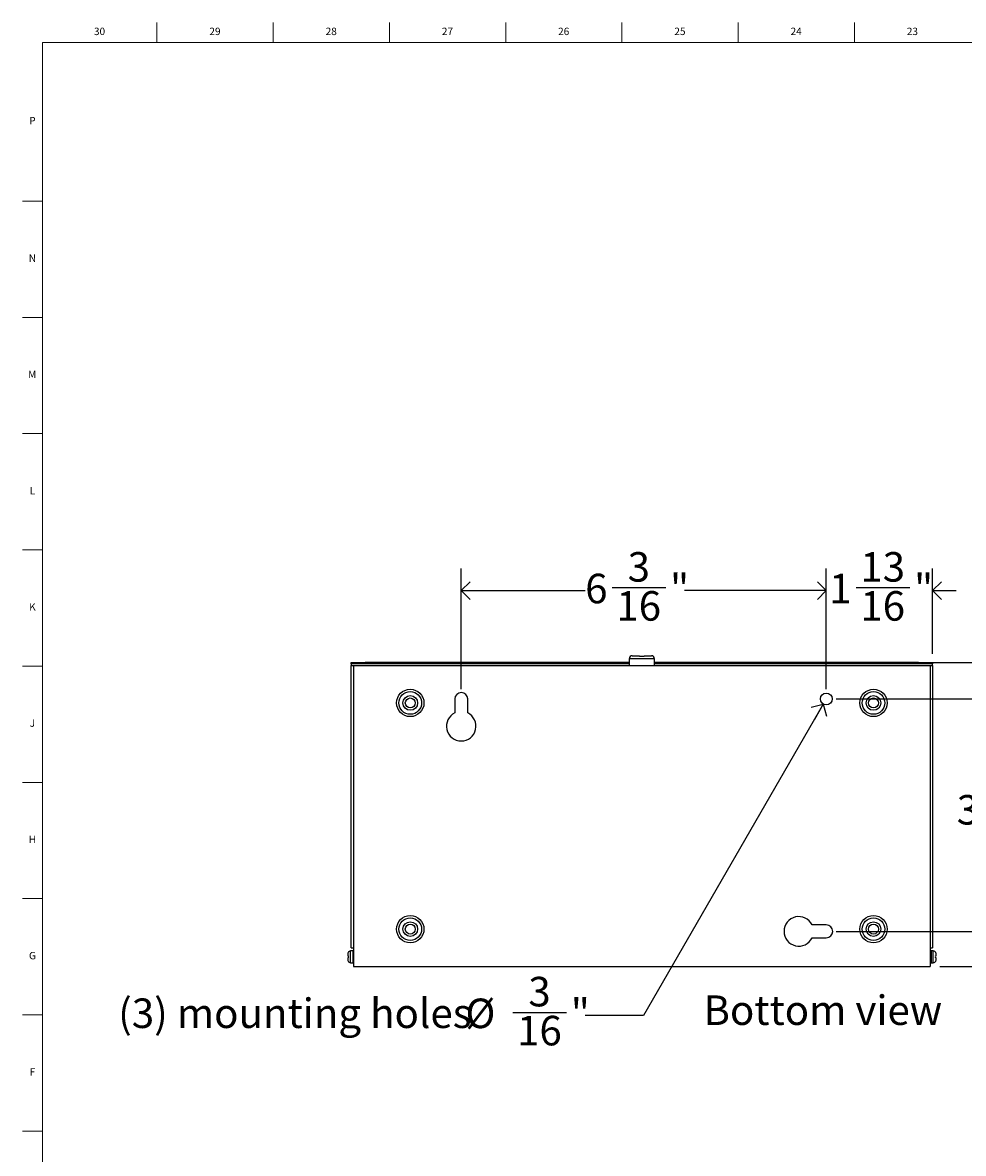
# Model space of a CAD drawing. Units: inches. Extents: x 0.2 to 59.8, y 0.2 to 29.8.
# Drawn here: x 0.2 to 16.1, y 10.7 to 29.8 of the extents above; entities that cross this region are included whole.
import ezdxf

# ---------------------------------------------------------------- set-up
doc = ezdxf.new("R2010")
doc.units = ezdxf.units.IN
doc.header["$MEASUREMENT"] = 0
for name, color, linetype in [('DIMS', 5, 'Continuous'), ('NOTES', 1, 'Continuous'), ('TITLE', 7, 'Continuous')]:
    doc.layers.add(name, color=color, linetype=linetype)
doc.styles.add('SLDTEXTSTYLE0', font='TXT', dxfattribs={"width": 0.605})
doc.styles.add('SLDTEXTSTYLE1', font='TXT', dxfattribs={"width": 0.75})
doc.dimstyles.new('SLDDIMSTYLE0', dxfattribs={"dimtxt": 0.5, "dimasz": 0.3, "dimexe": 0, "dimexo": 0.0625, "dimgap": 0.125, "dimtad": 0, "dimtih": 1, "dimtoh": 1, "dimdec": 6, "dimrnd": 1e-09, "dimzin": 12, "dimdsep": 46, "dimlunit": 5, "dimtxsty": 'SLDTEXTSTYLE0', "dimblk1": 'OPEN90', "dimblk2": 'OPEN90', "dimsah": 1, "dimcen": 0.09, "dimadec": 0, "dimazin": 3, "dimtfac": 1, "dimtofl": 0, "dimtmove": 0, "dimatfit": 3, "dimldrblk": 'OPEN90', "dimfxl": 1, "dimfrac": 2, "dimtolj": 1, "dimtzin": 12, "dimarcsym": 0})
doc.dimstyles.new('SLDDIMSTYLE1', dxfattribs={"dimtxt": 0.5, "dimasz": 0.3, "dimexe": 0, "dimexo": 0.0625, "dimgap": 0.125, "dimtad": 0, "dimtih": 1, "dimtoh": 1, "dimdec": 6, "dimrnd": 1e-09, "dimzin": 12, "dimdsep": 46, "dimlunit": 5, "dimtxsty": 'SLDTEXTSTYLE0', "dimblk1": 'OPEN90', "dimblk2": 'OPEN90', "dimsah": 1, "dimcen": 0.09, "dimadec": 0, "dimazin": 3, "dimtfac": 1, "dimtmove": 0, "dimatfit": 0, "dimldrblk": 'OPEN90', "dimfxl": 1, "dimfrac": 2, "dimtolj": 1, "dimtzin": 12, "dimarcsym": 0})
doc.dimstyles.new('SLDDIMSTYLE2', dxfattribs={"dimtxt": 0.5, "dimasz": 0.3, "dimexe": 0, "dimexo": 0.0625, "dimgap": 0.125, "dimtad": 0, "dimtih": 1, "dimtoh": 1, "dimrnd": 1e-09, "dimzin": 12, "dimdsep": 46, "dimlunit": 5, "dimtxsty": 'SLDTEXTSTYLE0', "dimblk1": 'OPEN90', "dimblk2": 'OPEN90', "dimsah": 1, "dimcen": 0, "dimadec": 0, "dimazin": 3, "dimtfac": 1, "dimtofl": 0, "dimtmove": 0, "dimatfit": 3, "dimldrblk": 'OPEN90', "dimfxl": 1, "dimfrac": 2, "dimtolj": 1, "dimtzin": 12, "dimarcsym": 0})

# ---------------------------------------------------------------- blocks, each defined once
blk = doc.blocks.new('_Open90')
at = {"color": 0, "linetype": 'ByBlock', "lineweight": -2}
for p, q in [((0, 0), (-1, 0)), ((-0.5, 0.5), (0, 0)), ((0, 0), (-0.5, -0.5))]:
    blk.add_line(p, q, dxfattribs=at)
blk = doc.blocks.new('_D')
at = {"layer": 'DIMS'}
for p, q in [((7.594, 18.548), (7.594, 20.591)), ((13.775, 18.548), (13.775, 20.591)), ((7.594, 20.216), (9.692, 20.216)), ((10.147, 20.267), (11.056, 20.267)), ((13.775, 20.216), (11.373, 20.216))]:
    blk.add_line(p, q, dxfattribs=at)
at = {"layer": 'DIMS', "xscale": 0.3, "yscale": 0.3, "rotation": 180}
blk.add_blockref('_Open90', (7.594, 20.216, 1.452), dxfattribs=at)
at = {"layer": 'DIMS', "xscale": 0.3, "yscale": 0.3}
blk.add_blockref('_Open90', (13.775, 20.216, 1.452), dxfattribs=at)
at = {"layer": 'DIMS', "char_height": 0.5, "attachment_point": 1, "style": 'SLDTEXTSTYLE0'}
for s, insert in [('3', (10.411, 20.868)), ('6', (9.692, 20.501)), ('"', (11.129, 20.501)), ('16', (10.22, 20.207))]:
    blk.add_mtext(s, dxfattribs=dict(at, insert=insert))
blk = doc.blocks.new('_D_1')
at = {"layer": 'DIMS'}
for p, q in [((13.942, 18.381), (17.2, 18.381)), ((16.825, 18.381), (16.825, 17.121)), ((16.439, 16.519), (17.349, 16.519)), ((16.825, 14.445), (16.825, 15.815)), ((13.942, 14.445), (17.2, 14.445))]:
    blk.add_line(p, q, dxfattribs=at)
at = {"layer": 'DIMS', "xscale": 0.3, "yscale": 0.3}
for p, rotation in [((16.825, 18.381, 1.452), 90), ((16.825, 14.445, 1.452), 270)]:
    blk.add_blockref('_Open90', p, dxfattribs=dict(at, rotation=rotation))
at = {"layer": 'DIMS', "char_height": 0.5, "attachment_point": 1, "style": 'SLDTEXTSTYLE0'}
for s, insert in [('15', (16.512, 17.12)), ('3', (15.985, 16.754)), ('"', (17.422, 16.754)), ('16', (16.512, 16.46))]:
    blk.add_mtext(s, dxfattribs=dict(at, insert=insert))
blk = doc.blocks.new('_D_2')
at = {"layer": 'DIMS'}
for p, q in [((17.125, 19.743), (16.825, 19.743)), ((16.825, 19.743), (16.825, 19.001)), ((17.198, 19.794), (17.726, 19.794)), ((15.502, 19.001), (17.2, 19.001)), ((13.942, 18.381), (17.2, 18.381)), ((16.825, 18.381), (16.825, 17.981))]:
    blk.add_line(p, q, dxfattribs=at)
at = {"layer": 'DIMS', "xscale": 0.3, "yscale": 0.3}
for p, rotation in [((16.825, 19.001, 1.452), 270), ((16.825, 18.381, 1.452), 90)]:
    blk.add_blockref('_Open90', p, dxfattribs=dict(at, rotation=rotation))
at = {"layer": 'DIMS', "char_height": 0.5, "attachment_point": 1, "style": 'SLDTEXTSTYLE0'}
for s, insert in [('5', (17.271, 20.395)), ('"', (17.799, 20.029)), ('8', (17.271, 19.735))]:
    blk.add_mtext(s, dxfattribs=dict(at, insert=insert))
blk = doc.blocks.new('_D_3')
at = {"layer": 'DIMS'}
for p, q in [((16.825, 14.445), (16.825, 14.845)), ((13.942, 14.445), (17.2, 14.445)), ((15.701, 13.851), (17.2, 13.851)), ((16.825, 13.221), (16.825, 13.851)), ((17.125, 13.221), (16.825, 13.221)), ((17.198, 13.273), (17.726, 13.273))]:
    blk.add_line(p, q, dxfattribs=at)
at = {"layer": 'DIMS', "xscale": 0.3, "yscale": 0.3}
for p, rotation in [((16.825, 14.445, 1.452), 270), ((16.825, 13.851, 1.452), 90)]:
    blk.add_blockref('_Open90', p, dxfattribs=dict(at, rotation=rotation))
at = {"layer": 'DIMS', "char_height": 0.5, "attachment_point": 1, "style": 'SLDTEXTSTYLE0'}
for s, insert in [('5', (17.271, 13.873)), ('"', (17.799, 13.507)), ('8', (17.271, 13.213))]:
    blk.add_mtext(s, dxfattribs=dict(at, insert=insert))
blk = doc.blocks.new('_D_4')
at = {"layer": 'DIMS'}
for p, q in [((13.775, 18.548), (13.775, 20.591)), ((15.574, 19.144), (15.574, 20.591)), ((13.775, 20.216), (13.375, 20.216)), ((14.279, 20.267), (15.189, 20.267)), ((15.574, 20.216), (15.974, 20.216))]:
    blk.add_line(p, q, dxfattribs=at)
at = {"layer": 'DIMS', "xscale": 0.3, "yscale": 0.3}
blk.add_blockref('_Open90', (13.775, 20.216, 1.452), dxfattribs=at)
at = {"layer": 'DIMS', "xscale": 0.3, "yscale": 0.3, "rotation": 180}
blk.add_blockref('_Open90', (15.574, 20.216, 1.452), dxfattribs=at)
at = {"layer": 'DIMS', "char_height": 0.5, "attachment_point": 1, "style": 'SLDTEXTSTYLE0'}
for s, insert in [('13', (14.352, 20.868)), ('1', (13.825, 20.501)), ('"', (15.262, 20.501)), ('16', (14.352, 20.207))]:
    blk.add_mtext(s, dxfattribs=dict(at, insert=insert))
blk = doc.blocks.new('_D_5')
at = {"layer": 'DIMS'}
for p, q in [((13.725, 18.295), (10.682, 13.023)), ((8.466, 13.074), (9.375, 13.074)), ((10.682, 13.023), (9.692, 13.023))]:
    blk.add_line(p, q, dxfattribs=at)
at = {"layer": 'DIMS', "xscale": 0.3, "yscale": 0.3, "rotation": 60}
blk.add_blockref('_Open90', (13.725, 18.295, 1.452), dxfattribs=at)
at = {"layer": 'DIMS', "char_height": 0.5, "attachment_point": 1, "style": 'SLDTEXTSTYLE0'}
for s, insert in [('3', (8.73, 13.675)), ('(3) mounting holes', (1.784, 13.309)), ('%%c', (7.664, 13.307)), ('"', (9.448, 13.309)), ('16', (8.539, 13.015))]:
    blk.add_mtext(s, dxfattribs=dict(at, insert=insert))

msp = doc.modelspace()

# ---------------------------------------------------------------- linework, layer by layer
at = {"color": 7, "linetype": 'Continuous', "lineweight": 25}
for p, q in [((5.7311605, 18.9771099), (5.7311605, 19.0010099)), ((5.7311605, 19.0010099), (5.9691605, 19.0010099)), ((5.9691605, 18.9771099), (5.7311605, 18.9771099)), ((5.7311605, 18.9771099), (5.7311605, 18.9472349)), ((5.9691605, 19.0010099), (5.9691605, 18.9771099)), ((10.4384203, 19.0010099), (5.9691605, 19.0010099)), ((10.4384203, 18.9771099), (5.9691605, 18.9771099)), ((10.4384203, 19.0634099), (10.4384203, 18.9454099)), ((10.4884203, 19.1134099), (10.6149203, 19.1134099)), ((10.6149203, 19.1134099), (10.6149203, 19.1053555)), ((10.6899203, 19.1134099), (10.8164203, 19.1134099)), ((10.6899203, 19.1053555), (10.6899203, 19.1134099)), ((10.8664203, 18.9454099), (10.8664203, 19.0634099)), ((15.3356801, 19.0010099), (10.8664203, 19.0010099)), ((15.3356801, 18.9771099), (10.8664203, 18.9771099)), ((15.3356801, 18.9771099), (15.3356801, 19.0010099)), ((15.3356801, 19.0010099), (15.5736801, 19.0010099)), ((15.5736801, 18.9771099), (15.3356801, 18.9771099)), ((15.5736801, 19.0010099), (15.5736801, 18.9771099)), ((15.5736801, 18.9472349), (15.5736801, 18.9771099)), ((5.7311605, 14.1640712), (5.7311605, 18.9472349)), ((5.7705305, 18.9454099), (15.5343101, 18.9454099)), ((5.7705305, 18.9454099), (5.7705305, 13.8514099)), ((15.5343101, 18.9454099), (15.5343101, 13.8514099)), ((15.5736801, 18.9472349), (15.5736801, 14.1640712)), ((7.4845305, 18.3814099), (7.4845305, 18.1454099)), ((7.7025305, 18.1454099), (7.7025305, 18.3814099)), ((13.7753234, 14.5544099), (13.5343101, 14.5544099)), ((13.5343101, 14.3364099), (13.7753234, 14.3364099)), ((5.6735305, 14.0663226), (5.6735305, 14.0305804)), ((5.6735305, 14.0305804), (5.6772896, 14.0305804)), ((5.6735305, 13.9972394), (5.6735305, 13.9614971)), ((5.6772896, 13.9972394), (5.6735305, 13.9972394)), ((5.6772896, 14.0849863), (5.6765002, 14.0849863)), ((5.7555305, 14.1139099), (5.7185305, 14.1139099)), ((5.7311605, 14.1640712), (5.7705305, 14.1640712)), ((15.5343101, 14.1640712), (15.5736801, 14.1640712)), ((15.5863101, 14.1139099), (15.5493101, 14.1139099)), ((15.6283398, 14.0849863), (15.627551, 14.0849863)), ((15.6313101, 14.0305804), (15.627551, 14.0305804)), ((15.627551, 13.9972394), (15.6313101, 13.9972394)), ((15.6313101, 14.0663226), (15.6313101, 14.0305804)), ((15.6313101, 13.9972394), (15.6313101, 13.9614971)), ((5.6772896, 13.9428335), (5.6765002, 13.9428335)), ((5.7185305, 13.9139099), (5.7555305, 13.9139099)), ((5.7705305, 13.8514099), (15.5343101, 13.8514099)), ((15.5493101, 13.9139099), (15.5863101, 13.9139099)), ((15.627551, 13.9428335), (15.6283402, 13.9428335))]:
    msp.add_line(p, q, dxfattribs=at)
at = {"color": 8, "linetype": 'Continuous', "lineweight": 25}
for p, q in [((10.8664203, 19.0634099), (10.4384203, 19.0634099)), ((5.7311605, 18.9472349), (10.4384203, 18.9472349)), ((10.8664203, 18.9472349), (15.5736801, 18.9472349)), ((5.7185305, 13.9139099), (5.7185305, 14.1139099)), ((5.7555305, 14.1139099), (5.7555305, 13.9139099)), ((15.5493101, 14.1139099), (15.5493101, 13.9139099)), ((15.5863101, 13.9139099), (15.5863101, 14.1139099))]:
    msp.add_line(p, q, dxfattribs=at)
at = {"color": 7, "linetype": 'Continuous', "lineweight": 25, "flags": 128}
for points in [[(10.6149203, 19.1053555), (10.6524203, 19.1075432), (10.6899203, 19.1053555)], [(5.6772896, 14.0849863), (5.6750511, 14.0783889), (5.6735305, 14.0663226)], [(15.627551, 14.0849863), (15.6297895, 14.0783889), (15.6313101, 14.0663226)], [(5.6735305, 13.9614971), (5.6742017, 13.9534219), (5.6772896, 13.9428335)], [(15.6313101, 13.9614971), (15.6306389, 13.9534219), (15.627551, 13.9428335)]]:
    msp.add_lwpolyline(points, dxfattribs=at)
at = {"color": 7, "linetype": 'Continuous', "lineweight": 25}
for centre, radius in [((6.7305305, 18.3134099), 0.2314359), ((6.7305305, 18.3134099), 0.1914359), ((6.7305305, 18.3134099), 0.124641), ((6.7305305, 18.3134099), 0.084641), ((13.7753234, 18.3814099), 0.1), ((14.5743101, 18.3134099), 0.2314359), ((14.5743101, 18.3134099), 0.1914359), ((14.5743101, 18.3134099), 0.124641), ((14.5743101, 18.3134099), 0.084641), ((6.7305305, 14.4834099), 0.2314359), ((6.7305305, 14.4834099), 0.1914359), ((6.7305305, 14.4834099), 0.124641), ((6.7305305, 14.4834099), 0.084641), ((14.5743101, 14.4834099), 0.2314359), ((14.5743101, 14.4834099), 0.1914359), ((14.5743101, 14.4834099), 0.124641), ((14.5743101, 14.4834099), 0.084641)]:
    msp.add_circle(centre, radius, dxfattribs=at)
for centre, radius, start, end in [((10.4884203, 19.0634099), 0.05, 90, 180), ((10.8164203, 19.0634099), 0.05, 0, 90), ((7.5935305, 18.3814099), 0.109, 0, 180), ((7.5935305, 17.9204232), 0.25, 115.84894251, 64.15105749), ((13.3093234, 14.4454099), 0.25, 25.84894251, 334.15105749), ((13.7753234, 14.4454099), 0.109, 270, 90), ((5.8507803, 14.0139099), 0.1742897, 174.51137229, 185.48862771), ((5.7185305, 14.0689099), 0.045, 90, 159.08567781), ((5.7555305, 14.0989099), 0.015, 0, 90), ((15.5493101, 14.0989099), 0.015, 90, 180), ((15.5863101, 14.0689099), 0.045, 20.95217972, 90), ((15.4540603, 14.0139099), 0.1742897, 354.51137229, 5.48862771), ((5.7185305, 13.9589099), 0.045, 200.95217972, 270), ((5.7555305, 13.9289099), 0.015, 270, 360), ((15.5493101, 13.9289099), 0.015, 180, 270), ((15.5863101, 13.9589099), 0.045, 270, 339.08567781)]:
    msp.add_arc(centre, radius, start, end, dxfattribs=at)
at = {"layer": 'TITLE', "linetype": 'Continuous', "lineweight": 18}
for p, q in [((2.4409449, 29.5), (2.4409449, 29.8346457)), ((4.4094488, 29.5), (4.4094488, 29.8346457)), ((6.3779528, 29.5), (6.3779528, 29.8346457)), ((8.3464567, 29.5), (8.3464567, 29.8346457)), ((10.3149606, 29.5), (10.3149606, 29.8346457)), ((12.2834646, 29.5), (12.2834646, 29.8346457)), ((14.2519685, 29.5), (14.2519685, 29.8346457)), ((0.5, 0.5), (0.5, 29.5)), ((0.5, 29.5), (59.5, 29.5)), ((0.5, 26.8110236), (0.1653543, 26.8110236)), ((0.5, 24.8425197), (0.1653543, 24.8425197)), ((0.5, 22.8740157), (0.1653543, 22.8740157)), ((0.5, 20.9055118), (0.1653543, 20.9055118)), ((0.5, 18.9370079), (0.1653543, 18.9370079)), ((0.5, 16.9685039), (0.1653543, 16.9685039)), ((0.5, 15), (0.1653543, 15)), ((0.4999606, 15), (0.5000394, 15)), ((0.5, 13.0314961), (0.1653543, 13.0314961)), ((0.5, 11.0629921), (0.1653543, 11.0629921))]:
    msp.add_line(p, q, dxfattribs=at)

# ---------------------------------------------------------------- texts
at = {"layer": 'NOTES', "insert": (11.6954398, 13.360414), "char_height": 0.5, "attachment_point": 1, "style": 'SLDTEXTSTYLE0'}
msp.add_mtext('Bottom view', dxfattribs=at)
at = {"layer": 'TITLE', "char_height": 0.125, "attachment_point": 2, "style": 'SLDTEXTSTYLE1'}
for s, insert in [('30', (1.4679551, 29.7486663)), ('29', (3.4226795, 29.7486663)), ('28', (5.3911834, 29.7486663)), ('27', (7.3596874, 29.7486663)), ('26', (9.3281913, 29.7486663)), ('25', (11.2966952, 29.7486663)), ('24', (13.2651992, 29.7486663)), ('23', (15.2337031, 29.7486663)), ('P', (0.3321997, 28.2368553)), ('N', (0.3315342, 25.9081151)), ('M', (0.3283224, 23.9396112)), ('L', (0.3312449, 21.9711072)), ('K', (0.3323155, 20.0026033)), ('J', (0.3315776, 18.0340993)), ('H', (0.3323733, 16.0655954)), ('G', (0.3322576, 14.0970915)), ('F', (0.3313461, 12.1285875))]:
    msp.add_mtext(s, dxfattribs=dict(at, insert=insert))

# ---------------------------------------------------------------- dimensions: what is measured, and where the dimension line sits
at = {"layer": 'DIMS'}
for base, p1, p2, dimstyle, picture, middle in [((7.5935305, 20.2157721), (13.7753234, 18.3814099), (7.5935305, 18.3814099), 'SLDDIMSTYLE0', '_D', (10.5324436, 20.2157721)), ((13.7753234, 20.2157721), (15.5736801, 18.9771099), (13.7753234, 18.3814099), 'SLDDIMSTYLE1', '_D_4', (14.6652198, 20.2157721))]:
    dim = msp.add_linear_dim(base=base, p1=p1, p2=p2, dimstyle=dimstyle, dxfattribs=at)
    dim.commit()
    dim.dimension.update_dxf_attribs({"geometry": picture, "text_midpoint": middle, "dimtype": 160})
for base, p1, p2, dimstyle, picture, middle in [((16.8251568, 18.3814099), (15.3356801, 19.0010099), (13.7753234, 18.3814099), 'SLDDIMSTYLE1', '_D_2', (16.8251568, 19.7433311)), ((16.8251568, 14.4454099), (13.7753234, 18.3814099), (13.7753234, 14.4454099), 'SLDDIMSTYLE0', '_D_1', (16.8251568, 16.4683628)), ((16.8251568, 14.4454099), (15.5343101, 13.8514099), (13.7753234, 14.4454099), 'SLDDIMSTYLE1', '_D_3', (16.8251568, 13.2214886))]:
    dim = msp.add_linear_dim(base=base, p1=p1, p2=p2, angle=90, dimstyle=dimstyle, dxfattribs=at)
    dim.commit()
    dim.dimension.update_dxf_attribs({"geometry": picture, "text_midpoint": middle, "dimtype": 160})
dim = msp.add_diameter_dim_2p(p1=(13.8253234, 18.4680124), p2=(13.7253234, 18.2948073), text='(3) mounting holes <>', dimstyle='SLDDIMSTYLE2', dxfattribs=at)
dim.commit()
dim.dimension.update_dxf_attribs({"geometry": '_D_5', "text_midpoint": (5.7380433, 13.0231565), "dimtype": 163})

doc.saveas('drawing.dxf')
